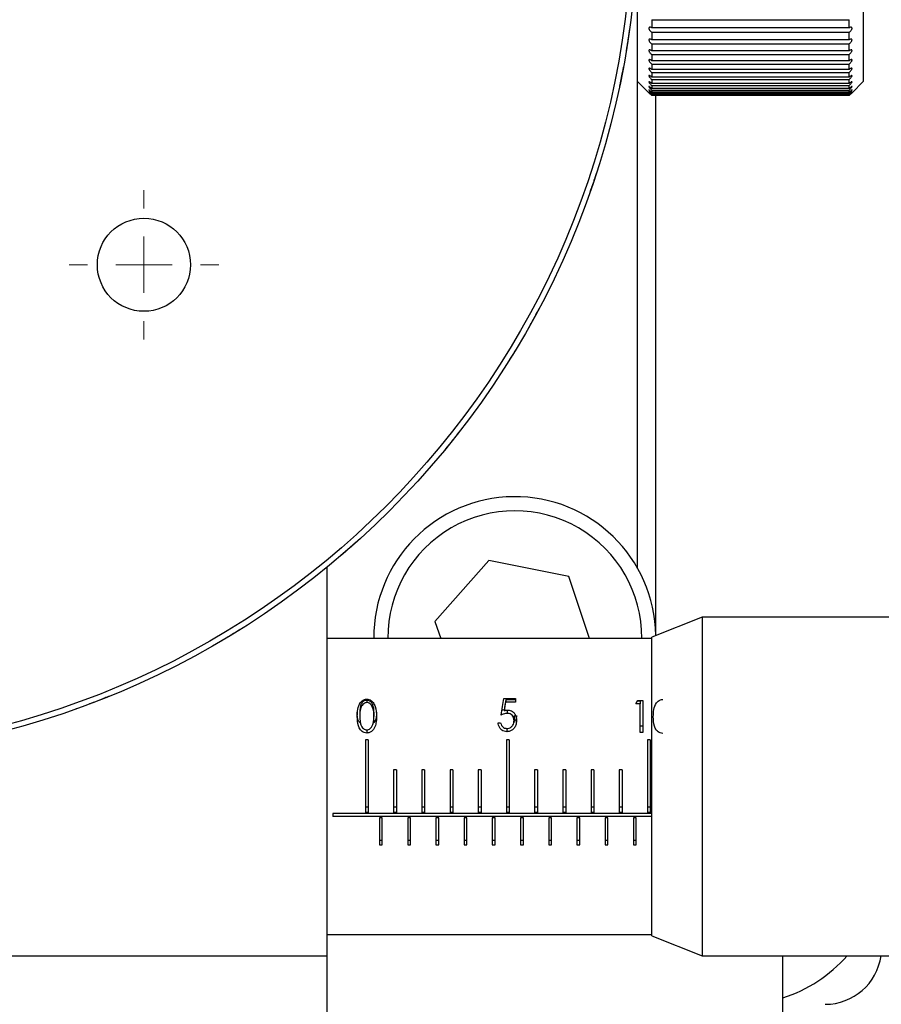
# Model space of a CAD drawing. Units: millimetres. Extents: x 5 to 289, y 4 to 204.
# Drawn here: x 106 to 121, y 131 to 149 of the extents above; entities that cross this region are included whole.
import ezdxf

# ---------------------------------------------------------------- set-up
doc = ezdxf.new("R2010")
doc.units = ezdxf.units.MM
doc.layers.add('SLD-0', color=7, linetype='Continuous', lineweight=15)
doc.styles.add('SLDTEXTSTYLE1', font='TXT', dxfattribs={"width": 0.605})
doc.dimstyles.new('SLDDIMSTYLE1', dxfattribs={"dimtxt": 2.5, "dimasz": 2, "dimexe": 0, "dimexo": 0.0625, "dimtad": 0, "dimtih": 1, "dimtoh": 1, "dimlfac": 2, "dimrnd": 1e-09, "dimzin": 12, "dimdsep": 46, "dimtxsty": 'SLDTEXTSTYLE1', "dimsah": 1, "dimcen": 0, "dimadec": 0, "dimazin": 3, "dimtfac": 1, "dimtofl": 0, "dimtmove": 0, "dimatfit": 3, "dimfxl": 1, "dimfrac": 2, "dimtolj": 1, "dimtzin": 12, "dimarcsym": 0})

# ---------------------------------------------------------------- blocks, each defined once
blk = doc.blocks.new('_D_1')
at = {"layer": 'SLD-0'}
for p, q in [((76.91, 178.696), (68.196, 178.696)), ((92.097, 161.931), (76.91, 178.696))]:
    blk.add_line(p, q, dxfattribs=at)
blk.add_solid([(92.097, 161.931), (90.939, 163.581), (90.569, 163.245)], dxfattribs=at)
at = {"layer": 'SLD-0', "char_height": 2.5, "attachment_point": 1, "style": 'SLDTEXTSTYLE1'}
for s, insert in [('%%c', (68.196, 181.918)), ('60', (71.841, 181.925))]:
    blk.add_mtext(s, dxfattribs=dict(at, insert=insert))
blk = doc.blocks.new('SW_CENTERMARKSYMBOL_5')
at = {"layer": 'SLD-0', "color": 0}
for p, q in [((0, 1), (0, 1.325)), ((0, 0), (0, 0.5)), ((-1, 0), (-1.325, 0)), ((0, 0), (-0.5, 0)), ((0, 0), (0, -0.5)), ((0, 0), (0.5, 0)), ((1, 0), (1.325, 0)), ((0, -1), (0, -1.325))]:
    blk.add_line(p, q, dxfattribs=at)

msp = doc.modelspace()

# ---------------------------------------------------------------- linework, layer by layer
at = {"color": 7, "linetype": 'Continuous', "lineweight": 30}
for p, q in [((117.1672, 147.8139), (117.1672, 153.8139)), ((121.1672, 153.8139), (121.1672, 147.8139)), ((117.4172, 148.9091), (117.4172, 148.7634)), ((117.4172, 148.9091), (120.9172, 148.9091)), ((120.9172, 148.7634), (120.9172, 148.9091)), ((120.9172, 148.7634), (117.4172, 148.7634)), ((117.4172, 148.6868), (117.4172, 148.5515)), ((117.4172, 148.6868), (120.9172, 148.6868)), ((120.9172, 148.5515), (120.9172, 148.6868)), ((120.9172, 148.5515), (117.4172, 148.5515)), ((117.4172, 148.4808), (117.4172, 148.3567)), ((117.4172, 148.4808), (120.9172, 148.4808)), ((120.9172, 148.3567), (120.9172, 148.4808)), ((120.9172, 148.3567), (117.4172, 148.3567)), ((117.4172, 148.2925), (117.4172, 148.1807)), ((117.4172, 148.2925), (120.9172, 148.2925)), ((120.9172, 148.1807), (120.9172, 148.2925)), ((120.9172, 148.1807), (117.4172, 148.1807)), ((117.4172, 148.1233), (117.4172, 148.0247)), ((117.4172, 148.1233), (120.9172, 148.1233)), ((120.9172, 148.0247), (120.9172, 148.1233)), ((120.9172, 148.0247), (117.4172, 148.0247)), ((117.4172, 147.9747), (117.4172, 147.8899)), ((117.4172, 147.9747), (120.9172, 147.9747)), ((120.9172, 147.8899), (117.4172, 147.8899)), ((120.9172, 147.8899), (120.9172, 147.9747)), ((117.1672, 147.8139), (117.3676, 147.6136)), ((117.1672, 139.1825), (117.1672, 147.8139)), ((117.4172, 147.8477), (117.4172, 147.7774)), ((117.4172, 147.8477), (120.9172, 147.8477)), ((120.9172, 147.7774), (117.4172, 147.7774)), ((117.4172, 147.7432), (117.4172, 147.688)), ((117.4172, 147.7432), (120.9172, 147.7432)), ((120.9172, 147.688), (117.4172, 147.688)), ((120.9172, 147.7774), (120.9172, 147.8477)), ((120.9172, 147.688), (120.9172, 147.7432)), ((120.9668, 147.6136), (121.1672, 147.8139)), ((117.4172, 147.6621), (117.4172, 147.6224)), ((117.4172, 147.6621), (120.9172, 147.6621)), ((120.9172, 147.6224), (117.4172, 147.6224)), ((117.4172, 147.605), (117.4172, 147.5811)), ((117.4172, 147.605), (120.9172, 147.605)), ((120.9172, 147.5811), (117.4172, 147.5811)), ((117.4172, 147.5723), (117.4172, 147.5643)), ((117.4172, 147.5723), (120.9172, 147.5723)), ((120.9172, 147.5643), (117.4172, 147.5643)), ((117.4908, 137.9928), (117.4908, 147.5643)), ((120.9172, 147.6224), (120.9172, 147.6621)), ((120.9172, 147.5811), (120.9172, 147.605)), ((120.9172, 147.5643), (120.9172, 147.5723)), ((114.5311, 139.3206), (113.576, 138.2383)), ((115.9458, 139.0346), (114.5311, 139.3206)), ((111.6672, 132.3139), (111.6672, 139.2058)), ((116.314, 137.9389), (115.9458, 139.0346)), ((118.3094, 138.3139), (117.4172, 137.9639)), ((124.1672, 138.3139), (118.3094, 138.3139)), ((118.3094, 138.3139), (118.3094, 132.3139)), ((113.576, 138.2383), (113.6766, 137.9389)), ((117.4172, 137.9389), (111.6672, 137.9389)), ((117.4172, 134.8134), (117.4172, 137.9639)), ((114.7975, 136.8723), (115.0026, 136.8723)), ((115.0026, 136.8723), (115.0026, 136.8115)), ((107.2145, 136.6886), (107.2128, 136.6933)), ((112.3681, 136.8423), (112.3681, 136.8018)), ((114.8325, 136.8504), (114.8056, 136.7214)), ((114.8056, 136.7214), (114.8056, 136.6581)), ((114.8325, 136.8504), (114.8325, 136.8115)), ((115.0026, 136.8504), (114.8325, 136.8504)), ((115.0026, 136.8115), (114.8325, 136.8115)), ((117.2142, 136.7804), (117.1373, 136.7804)), ((117.2142, 136.8245), (117.1587, 136.8245)), ((117.1667, 136.8409), (117.2591, 136.8409)), ((117.2142, 136.8245), (117.2142, 136.7804)), ((117.2142, 136.2706), (117.2142, 136.7804)), ((117.2591, 136.8409), (117.2591, 136.2706)), ((112.2443, 136.6348), (112.2443, 136.5569)), ((112.4943, 136.6348), (112.4943, 136.5569)), ((114.8564, 136.6688), (114.8564, 136.6103)), ((114.977, 136.5723), (114.977, 136.4846)), ((114.6949, 136.4429), (114.7398, 136.4429)), ((114.8475, 136.3431), (114.8475, 136.2857)), ((117.2591, 136.3841), (117.2142, 136.3841)), ((112.3666, 136.3193), (112.3666, 136.2624)), ((117.2591, 136.2706), (117.2142, 136.2706)), ((112.3922, 136.144), (112.3422, 136.144)), ((112.3422, 136.144), (112.3422, 134.8518)), ((112.3922, 136.144), (112.3922, 134.8518)), ((114.8922, 136.144), (114.8422, 136.144)), ((114.8422, 136.144), (114.8422, 134.8518)), ((114.8922, 136.144), (114.8922, 134.8518)), ((117.3922, 136.144), (117.3422, 136.144)), ((117.3422, 136.144), (117.3422, 134.8518)), ((117.3922, 136.144), (117.3922, 134.8518)), ((112.8422, 135.6113), (112.8422, 134.8518)), ((112.8922, 135.6113), (112.8422, 135.6113)), ((112.8922, 135.6113), (112.8922, 134.8518)), ((113.3422, 135.6113), (113.3422, 134.8518)), ((113.3922, 135.6113), (113.3422, 135.6113)), ((113.3922, 135.6113), (113.3922, 134.8518)), ((113.8922, 135.6113), (113.8422, 135.6113)), ((113.8422, 135.6113), (113.8422, 134.8518)), ((113.8922, 135.6113), (113.8922, 134.8518)), ((114.3922, 135.6113), (114.3422, 135.6113)), ((114.3422, 135.6113), (114.3422, 134.8518)), ((114.3922, 135.6113), (114.3922, 134.8518)), ((115.3422, 135.6113), (115.3422, 134.8518)), ((115.3922, 135.6113), (115.3422, 135.6113)), ((115.3922, 135.6113), (115.3922, 134.8518)), ((115.8422, 135.6113), (115.8422, 134.8518)), ((115.8922, 135.6113), (115.8422, 135.6113)), ((115.8922, 135.6113), (115.8922, 134.8518)), ((116.3922, 135.6113), (116.3422, 135.6113)), ((116.3422, 135.6113), (116.3422, 134.8518)), ((116.3922, 135.6113), (116.3922, 134.8518)), ((116.8922, 135.6113), (116.8422, 135.6113)), ((116.8422, 135.6113), (116.8422, 134.8518)), ((116.8922, 135.6113), (116.8922, 134.8518)), ((112.3922, 134.948), (112.3422, 134.948)), ((112.8922, 134.948), (112.8422, 134.948)), ((113.3922, 134.948), (113.3422, 134.948)), ((113.8922, 134.948), (113.8422, 134.948)), ((114.3922, 134.948), (114.3422, 134.948)), ((114.8922, 134.948), (114.8422, 134.948)), ((115.3922, 134.948), (115.3422, 134.948)), ((115.8922, 134.948), (115.8422, 134.948)), ((116.3922, 134.948), (116.3422, 134.948)), ((116.8922, 134.948), (116.8422, 134.948)), ((117.3922, 134.948), (117.3422, 134.948)), ((111.7625, 134.8329), (111.7625, 134.7838)), ((117.4172, 134.8329), (111.7625, 134.8329)), ((117.4172, 134.7838), (111.7625, 134.7838)), ((112.3922, 134.8518), (112.3422, 134.8518)), ((112.8922, 134.8518), (112.8422, 134.8518)), ((113.3922, 134.8518), (113.3422, 134.8518)), ((113.8922, 134.8518), (113.8422, 134.8518)), ((114.3922, 134.8518), (114.3422, 134.8518)), ((114.8922, 134.8518), (114.8422, 134.8518)), ((115.3922, 134.8518), (115.3422, 134.8518)), ((115.8922, 134.8518), (115.8422, 134.8518)), ((116.3922, 134.8518), (116.3422, 134.8518)), ((116.8922, 134.8518), (116.8422, 134.8518)), ((117.3922, 134.8518), (117.3422, 134.8518)), ((117.4172, 132.6639), (117.4172, 134.8134)), ((112.5922, 134.7582), (112.5922, 134.2787)), ((112.6422, 134.7582), (112.5922, 134.7582)), ((112.6422, 134.2787), (112.6422, 134.7582)), ((113.0922, 134.7582), (113.0922, 134.2787)), ((113.1422, 134.7582), (113.0922, 134.7582)), ((113.1422, 134.2787), (113.1422, 134.7582)), ((113.5922, 134.7582), (113.5922, 134.2787)), ((113.6422, 134.7582), (113.5922, 134.7582)), ((113.6422, 134.2787), (113.6422, 134.7582)), ((114.0922, 134.7582), (114.0922, 134.2787)), ((114.1422, 134.7582), (114.0922, 134.7582)), ((114.1422, 134.2787), (114.1422, 134.7582)), ((114.5922, 134.7582), (114.5922, 134.2787)), ((114.6422, 134.7582), (114.5922, 134.7582)), ((114.6422, 134.2787), (114.6422, 134.7582)), ((115.0922, 134.7582), (115.0922, 134.2787)), ((115.1422, 134.7582), (115.0922, 134.7582)), ((115.1422, 134.2787), (115.1422, 134.7582)), ((115.5922, 134.7582), (115.5922, 134.2787)), ((115.6422, 134.7582), (115.5922, 134.7582)), ((115.6422, 134.2787), (115.6422, 134.7582)), ((116.0922, 134.7582), (116.0922, 134.2787)), ((116.1422, 134.7582), (116.0922, 134.7582)), ((116.1422, 134.2787), (116.1422, 134.7582)), ((116.5922, 134.7582), (116.5922, 134.2787)), ((116.6422, 134.7582), (116.5922, 134.7582)), ((116.6422, 134.2787), (116.6422, 134.7582)), ((117.0922, 134.7582), (117.0922, 134.2787)), ((117.1422, 134.7582), (117.0922, 134.7582)), ((117.1422, 134.2787), (117.1422, 134.7582)), ((112.5922, 134.3637), (112.6422, 134.3637)), ((112.5922, 134.2787), (112.6422, 134.2787)), ((113.0922, 134.3637), (113.1422, 134.3637)), ((113.0922, 134.2787), (113.1422, 134.2787)), ((113.5922, 134.3637), (113.6422, 134.3637)), ((113.5922, 134.2787), (113.6422, 134.2787)), ((114.0922, 134.3637), (114.1422, 134.3637)), ((114.0922, 134.2787), (114.1422, 134.2787)), ((114.5922, 134.3637), (114.6422, 134.3637)), ((114.5922, 134.2787), (114.6422, 134.2787)), ((115.0922, 134.3637), (115.1422, 134.3637)), ((115.0922, 134.2787), (115.1422, 134.2787)), ((115.5922, 134.3637), (115.6422, 134.3637)), ((115.5922, 134.2787), (115.6422, 134.2787)), ((116.0922, 134.3637), (116.1422, 134.3637)), ((116.0922, 134.2787), (116.1422, 134.2787)), ((116.5922, 134.3637), (116.6422, 134.3637)), ((116.5922, 134.2787), (116.6422, 134.2787)), ((117.0922, 134.3637), (117.1422, 134.3637)), ((117.0922, 134.2787), (117.1422, 134.2787)), ((111.6672, 132.6889), (117.4172, 132.6889)), ((117.4172, 132.6639), (118.3094, 132.3139)), ((92.6672, 132.3139), (111.6672, 132.3139)), ((111.6672, 131.3139), (111.6672, 132.3139)), ((118.3094, 132.3139), (124.1672, 132.3139)), ((119.7408, 129.9523), (119.7408, 132.3139))]:
    msp.add_line(p, q, dxfattribs=at)
for centre, radius in [((102.1672, 150.8139), 15), ((102.1672, 150.8139), 14.9), ((108.4172, 144.5639), 0.825)]:
    msp.add_circle(centre, radius, dxfattribs=at)
for centre, radius, start, end in [((114.9908, 137.9523), 2.5, 0.92472, 180.3071), ((118.9908, 133.9523), 2.5, 287.4576, 319.05306), ((120.4908, 132.4523), 1, 270, 352.04475)]:
    msp.add_arc(centre, radius, start, end, dxfattribs=at)
at = {"color": 8, "linetype": 'Continuous', "lineweight": 30}
msp.add_arc((114.9908, 137.9523), 2.25, 359.65878, 180.34122, dxfattribs=at)
at = {"color": 7, "linetype": 'Continuous', "lineweight": 30}
for centre, major_axis, ratio, start_param, end_param in [((114.4003, 135.3139), (0.5292, 2.6249), 0.0379692, 5.2237218, 5.3556447), ((114.4464, 135.3139), (0.5285, 2.6249), 0.0379259, 5.2575958, 5.3271364), ((116.0739, 135.3139), (1.4861, 2.6221), 0.0836129, 5.3524837, 5.3805422)]:
    msp.add_ellipse(centre, major_axis=major_axis, ratio=ratio, start_param=start_param, end_param=end_param, dxfattribs=at)
for points, knots in [([(117.0239, 148.7454), (117.0237, 148.7441), (117.0235, 148.7424), (117.0184, 148.7065), (117.0145, 148.6791), (117.0099, 148.6472), (117.0042, 148.6086), (116.9992, 148.5757), (116.9959, 148.5537)], [0, 0, 0, 0, 0.500321, 0.6255018, 0.7503346, 0.8139014, 0.8753368, 1, 1, 1, 1]), ([(117.0189, 148.7461), (117.0197, 148.746), (117.0214, 148.7458), (117.0231, 148.7455), (117.0239, 148.7454)], [0, 0, 0, 0, 0.4998045, 1, 1, 1, 1]), ([(117.4172, 148.7634), (117.4095, 148.7676), (117.3964, 148.7746), (117.381, 148.7755), (117.3721, 148.7715), (117.3675, 148.7641), (117.3668, 148.7545), (117.3693, 148.7435), (117.3752, 148.7303), (117.3864, 148.7137), (117.4014, 148.698), (117.4125, 148.6902), (117.4172, 148.6868)], [0, 0, 0, 0, 0.1711856, 0.2914062, 0.379858, 0.4500928, 0.5206584, 0.5836308, 0.649614, 0.7525029, 0.895548, 1, 1, 1, 1]), ([(120.9172, 148.6868), (120.9249, 148.6926), (120.938, 148.7023), (120.9534, 148.721), (120.9623, 148.7364), (120.9669, 148.7495), (120.9676, 148.76), (120.965, 148.7679), (120.9592, 148.7736), (120.948, 148.7759), (120.9329, 148.7725), (120.9219, 148.7661), (120.9172, 148.7634)], [0, 0, 0, 0, 0.1711582, 0.29137, 0.3798514, 0.4500836, 0.520663, 0.5836387, 0.6495885, 0.7524853, 0.895529, 1, 1, 1, 1]), ([(117.4172, 148.5515), (117.4095, 148.5562), (117.3964, 148.5642), (117.381, 148.5667), (117.3721, 148.564), (117.3675, 148.5577), (117.3668, 148.549), (117.3693, 148.5385), (117.3752, 148.5256), (117.3864, 148.5091), (117.4014, 148.4929), (117.4125, 148.4844), (117.4172, 148.4808)], [0, 0, 0, 0, 0.1711927, 0.2914028, 0.37986, 0.4500837, 0.5206727, 0.58364, 0.6496026, 0.7524986, 0.8955412, 1, 1, 1, 1]), ([(120.9172, 148.4808), (120.9249, 148.4869), (120.938, 148.4974), (120.9534, 148.5164), (120.9623, 148.5316), (120.9669, 148.5442), (120.9676, 148.554), (120.965, 148.5609), (120.9592, 148.5656), (120.948, 148.5665), (120.9329, 148.5616), (120.9219, 148.5545), (120.9172, 148.5515)], [0, 0, 0, 0, 0.1711678, 0.2913831, 0.3798638, 0.4500714, 0.5206609, 0.5836278, 0.6495974, 0.7524959, 0.8955367, 1, 1, 1, 1]), ([(116.9959, 148.5537), (116.9926, 148.5323), (116.9877, 148.5005), (116.9818, 148.4629), (116.9768, 148.4314), (116.9721, 148.4023), (116.9654, 148.3615), (116.9651, 148.36), (116.9649, 148.3588)], [0, 0, 0, 0, 0.1246293, 0.1849193, 0.2496669, 0.3745701, 0.4997952, 1, 1, 1, 1]), ([(116.991, 148.5544), (116.9918, 148.5543), (116.9934, 148.5541), (116.9951, 148.5538), (116.9959, 148.5537)], [0, 0, 0, 0, 0.4999799, 1, 1, 1, 1]), ([(117.4172, 148.3567), (117.4095, 148.3619), (117.3964, 148.3708), (117.381, 148.375), (117.3721, 148.3736), (117.3675, 148.3685), (117.3668, 148.3606), (117.3693, 148.3508), (117.3752, 148.3384), (117.3864, 148.322), (117.4014, 148.3054), (117.4125, 148.2963), (117.4172, 148.2925)], [0, 0, 0, 0, 0.1711676, 0.2913904, 0.3798594, 0.4500942, 0.5206765, 0.5836434, 0.6495949, 0.7524901, 0.8955597, 1, 1, 1, 1]), ([(120.9172, 148.2925), (120.9249, 148.299), (120.938, 148.3102), (120.9534, 148.3293), (120.9623, 148.3442), (120.9669, 148.3562), (120.9676, 148.3652), (120.965, 148.3712), (120.9592, 148.3747), (120.948, 148.3742), (120.9329, 148.3679), (120.9219, 148.36), (120.9172, 148.3567)], [0, 0, 0, 0, 0.17116496, 0.29138381, 0.37984885, 0.45009893, 0.52067886, 0.58363282, 0.64959787, 0.75250495, 0.8955455, 1, 1, 1, 1]), ([(116.9086, 148.0406), (116.9083, 148.039), (116.9078, 148.0367), (116.9043, 148.0179), (116.9005, 147.9981), (116.8957, 147.9731), (116.8884, 147.9353), (116.8823, 147.9046), (116.8783, 147.8843)], [0, 0, 0, 0, 0.2495294, 0.3766818, 0.499741, 0.6212652, 0.7499662, 1, 1, 1, 1]), ([(116.9141, 148.0703), (116.914, 148.0695), (116.9137, 148.0678), (116.912, 148.059), (116.9095, 148.0455), (116.9086, 148.0406)], [0, 0, 0, 0, 0.387184, 0.7781409, 1, 1, 1, 1]), ([(117.4172, 148.1807), (117.4095, 148.1864), (117.3964, 148.1961), (117.381, 148.2019), (117.3721, 148.2018), (117.3675, 148.1979), (117.3668, 148.1909), (117.3693, 148.1818), (117.3752, 148.17), (117.3864, 148.1538), (117.4014, 148.137), (117.4125, 148.1274), (117.4172, 148.1233)], [0, 0, 0, 0, 0.1711666, 0.2913917, 0.3798536, 0.4500812, 0.5206901, 0.583633, 0.6496146, 0.7524875, 0.8955564, 1, 1, 1, 1]), ([(117.4172, 148.0247), (117.4095, 148.0308), (117.3964, 148.0413), (117.381, 148.0486), (117.3721, 148.0499), (117.3675, 148.0472), (117.3668, 148.0412), (117.3693, 148.0329), (117.3752, 148.0217), (117.3864, 148.0059), (117.4014, 147.989), (117.4125, 147.9789), (117.4172, 147.9747)], [0, 0, 0, 0, 0.1711899, 0.291406, 0.3798601, 0.4500894, 0.5206738, 0.5836602, 0.6496124, 0.7524982, 0.8955561, 1, 1, 1, 1]), ([(120.9172, 148.1233), (120.9249, 148.1302), (120.938, 148.142), (120.9534, 148.1611), (120.9623, 148.1756), (120.9669, 148.1869), (120.9676, 148.1951), (120.965, 148.2), (120.9592, 148.2024), (120.948, 148.2004), (120.9329, 148.1928), (120.9219, 148.1843), (120.9172, 148.1807)], [0, 0, 0, 0, 0.1711873, 0.2913827, 0.3798435, 0.4500904, 0.520695, 0.5836302, 0.649596, 0.7524989, 0.8955385, 1, 1, 1, 1]), ([(120.9172, 147.9747), (120.9249, 147.9819), (120.938, 147.9941), (120.9534, 148.0131), (120.9623, 148.0271), (120.9669, 148.0376), (120.9676, 148.0448), (120.965, 148.0488), (120.9592, 148.0499), (120.948, 148.0465), (120.9329, 148.0376), (120.9219, 148.0285), (120.9172, 148.0247)], [0, 0, 0, 0, 0.17116045, 0.29136688, 0.37985681, 0.45007586, 0.52065862, 0.5836319, 0.64959444, 0.75249498, 0.8955362, 1, 1, 1, 1]), ([(116.8783, 147.8843), (116.8743, 147.8641), (116.8681, 147.8335), (116.8604, 147.7958), (116.8553, 147.7712), (116.8513, 147.7517), (116.8485, 147.7384), (116.8469, 147.7308), (116.8468, 147.7301), (116.8467, 147.7298)], [0, 0, 0, 0, 0.2498076, 0.3780103, 0.4997951, 0.6217104, 0.7497725, 0.8747944, 1, 1, 1, 1]), ([(117.4172, 147.8899), (117.4095, 147.8964), (117.3964, 147.9076), (117.381, 147.9164), (117.3721, 147.9191), (117.3675, 147.9175), (117.3668, 147.9126), (117.3693, 147.9051), (117.3752, 147.8947), (117.3864, 147.8794), (117.4014, 147.8625), (117.4125, 147.8521), (117.4172, 147.8477)], [0, 0, 0, 0, 0.17117533, 0.29138717, 0.3798477, 0.45007096, 0.52066198, 0.58363372, 0.6495826, 0.75247289, 0.89554224, 1, 1, 1, 1]), ([(120.9172, 147.8477), (120.9249, 147.8551), (120.938, 147.8677), (120.9534, 147.8864), (120.9623, 147.8997), (120.9669, 147.9094), (120.9676, 147.9157), (120.965, 147.9186), (120.9592, 147.9185), (120.948, 147.9137), (120.9329, 147.9036), (120.9219, 147.894), (120.9172, 147.8899)], [0, 0, 0, 0, 0.1711851, 0.2914032, 0.3798594, 0.4500872, 0.5206777, 0.5836529, 0.649605, 0.7524923, 0.8955526, 1, 1, 1, 1]), ([(117.4172, 147.7774), (117.4095, 147.7843), (117.3964, 147.796), (117.381, 147.8063), (117.3721, 147.8102), (117.3675, 147.8099), (117.3668, 147.8061), (117.3693, 147.7995), (117.3752, 147.7898), (117.3864, 147.7752), (117.4014, 147.7585), (117.4125, 147.7477), (117.4172, 147.7432)], [0, 0, 0, 0, 0.1711683, 0.2913872, 0.3798482, 0.450075, 0.5206472, 0.5836267, 0.6495886, 0.7524944, 0.8955365, 1, 1, 1, 1]), ([(117.4172, 147.688), (117.4095, 147.6952), (117.3964, 147.7073), (117.381, 147.719), (117.3721, 147.7243), (117.3675, 147.7252), (117.3668, 147.7225), (117.3693, 147.7168), (117.3752, 147.708), (117.3864, 147.6941), (117.4014, 147.6777), (117.4125, 147.6667), (117.4172, 147.6621)], [0, 0, 0, 0, 0.1711734, 0.2913861, 0.3798547, 0.4500832, 0.5206759, 0.5836238, 0.6496012, 0.7524943, 0.8955544, 1, 1, 1, 1]), ([(120.9172, 147.7432), (120.9249, 147.7508), (120.938, 147.7637), (120.9534, 147.7819), (120.9623, 147.7946), (120.9669, 147.8034), (120.9676, 147.8086), (120.965, 147.8104), (120.9592, 147.8092), (120.948, 147.803), (120.9329, 147.7917), (120.9219, 147.7816), (120.9172, 147.7774)], [0, 0, 0, 0, 0.1711922, 0.2914133, 0.3798444, 0.4501016, 0.5206885, 0.5836531, 0.6496066, 0.7524991, 0.8955484, 1, 1, 1, 1]), ([(120.9172, 147.6621), (120.9249, 147.6698), (120.938, 147.6829), (120.9534, 147.7006), (120.9623, 147.7124), (120.9669, 147.7202), (120.9676, 147.7243), (120.965, 147.7251), (120.9592, 147.7227), (120.948, 147.7152), (120.9329, 147.7028), (120.9219, 147.6924), (120.9172, 147.688)], [0, 0, 0, 0, 0.1711619, 0.2914013, 0.3798507, 0.4500843, 0.5206742, 0.5836468, 0.6496118, 0.7525083, 0.8955541, 1, 1, 1, 1]), ([(117.4172, 147.6224), (117.4095, 147.6298), (117.3964, 147.6423), (117.381, 147.6553), (117.3721, 147.6618), (117.3675, 147.6639), (117.3668, 147.6624), (117.3693, 147.6577), (117.3752, 147.6499), (117.3864, 147.6368), (117.4014, 147.6207), (117.4125, 147.6097), (117.4172, 147.605)], [0, 0, 0, 0, 0.17117684, 0.29138579, 0.37985262, 0.45008037, 0.52066636, 0.58362953, 0.64960564, 0.75248439, 0.89553937, 1, 1, 1, 1]), ([(117.4172, 147.5811), (117.4095, 147.5886), (117.3964, 147.6015), (117.381, 147.6156), (117.3721, 147.6233), (117.3675, 147.6266), (117.3668, 147.6262), (117.3693, 147.6226), (117.3752, 147.6158), (117.3864, 147.6037), (117.4014, 147.5881), (117.4125, 147.577), (117.4172, 147.5723)], [0, 0, 0, 0, 0.1711713, 0.2913955, 0.3798498, 0.4500712, 0.5206592, 0.5836165, 0.6495863, 0.7524995, 0.8955403, 1, 1, 1, 1]), ([(117.4172, 147.5643), (117.4095, 147.572), (117.3964, 147.5851), (117.381, 147.6003), (117.3721, 147.6091), (117.3675, 147.6136), (117.3668, 147.6144), (117.3693, 147.6119), (117.3753, 147.606), (117.382, 147.5994), (117.3875, 147.5939), (117.3886, 147.5928)], [0, 0, 0, 0, 0.2196575, 0.3739288, 0.4874433, 0.5775872, 0.6681508, 0.7489596, 0.8335951, 0.9656394, 1, 1, 1, 1]), ([(120.9172, 147.605), (120.9249, 147.6128), (120.938, 147.6259), (120.9534, 147.6429), (120.9623, 147.6539), (120.9669, 147.6606), (120.9676, 147.6636), (120.965, 147.6632), (120.9592, 147.6597), (120.948, 147.6509), (120.9329, 147.6376), (120.9219, 147.6269), (120.9172, 147.6224)], [0, 0, 0, 0, 0.1711767, 0.291392, 0.379854, 0.4500833, 0.5206831, 0.5836391, 0.6496093, 0.7524977, 0.8955555, 1, 1, 1, 1]), ([(120.9172, 147.5723), (120.9249, 147.5801), (120.938, 147.5933), (120.9534, 147.6094), (120.9623, 147.6193), (120.9669, 147.625), (120.9676, 147.6269), (120.965, 147.6254), (120.9592, 147.6207), (120.948, 147.6108), (120.9329, 147.5966), (120.9219, 147.5857), (120.9172, 147.5811)], [0, 0, 0, 0, 0.1711833, 0.2913852, 0.3798617, 0.4500861, 0.5206913, 0.5836494, 0.6496098, 0.7525073, 0.8955436, 1, 1, 1, 1]), ([(120.9172, 147.5643), (120.9249, 147.572), (120.938, 147.5851), (120.9534, 147.6003), (120.9623, 147.6091), (120.9669, 147.6136), (120.9676, 147.6144), (120.965, 147.6118), (120.9592, 147.606), (120.948, 147.595), (120.9329, 147.5801), (120.9219, 147.569), (120.9172, 147.5643)], [0, 0, 0, 0, 0.1711741, 0.2913918, 0.3798375, 0.4500833, 0.5206753, 0.5836266, 0.6495964, 0.7524837, 0.8955328, 1, 1, 1, 1]), ([(116.4771, 146.3165), (116.4763, 146.3167), (116.4747, 146.3172), (116.4731, 146.3177), (116.4723, 146.318)], [0, 0, 0, 0, 0.4997768, 1, 1, 1, 1]), ([(116.4385, 146.1957), (116.4381, 146.1944), (116.4376, 146.1928), (116.4264, 146.1583), (116.4178, 146.1321), (116.4077, 146.1015), (116.3954, 146.0643), (116.3848, 146.0328), (116.3777, 146.0117)], [0, 0, 0, 0, 0.5003252, 0.6255073, 0.7503378, 0.8138973, 0.8753338, 1, 1, 1, 1]), ([(116.3777, 146.0117), (116.3707, 145.9912), (116.3604, 145.9608), (116.348, 145.9248), (116.3376, 145.8947), (116.3279, 145.8668), (116.3142, 145.8278), (116.3137, 145.8263), (116.3133, 145.8252)], [0, 0, 0, 0, 0.1246358, 0.1849274, 0.2496669, 0.3745796, 0.4997985, 1, 1, 1, 1]), ([(115.4191, 143.7864), (115.4185, 143.7852), (115.4177, 143.7837), (115.4007, 143.7517), (115.3877, 143.7274), (115.3724, 143.699), (115.3538, 143.6646), (115.3379, 143.6354), (115.3273, 143.6159)], [0, 0, 0, 0, 0.5003245, 0.6255053, 0.7503421, 0.8138988, 0.8753397, 1, 1, 1, 1]), ([(115.3273, 143.6159), (115.3168, 143.5969), (115.3014, 143.5687), (115.2829, 143.5354), (115.2674, 143.5075), (115.2531, 143.4818), (115.2328, 143.4457), (115.232, 143.4444), (115.2314, 143.4433)], [0, 0, 0, 0, 0.1246329, 0.1849298, 0.2496714, 0.3745783, 0.4997972, 1, 1, 1, 1]), ([(115, 143.0474), (114.982, 143.0178), (114.9456, 142.9579), (114.9144, 142.9077), (114.8986, 142.8823)], [0, 0, 0, 0, 0.4954247, 1, 1, 1, 1]), ([(113.9967, 141.5909), (113.9958, 141.5899), (113.9948, 141.5885), (113.9724, 141.56), (113.9554, 141.5382), (113.9354, 141.5129), (113.9112, 141.4823), (113.8904, 141.4563), (113.8765, 141.4389)], [0, 0, 0, 0, 0.5003214, 0.6255014, 0.7503313, 0.8138969, 0.8753339, 1, 1, 1, 1]), ([(113.8765, 141.4389), (113.863, 141.422), (113.8429, 141.397), (113.8189, 141.3674), (113.7988, 141.3426), (113.7802, 141.3198), (113.7539, 141.2878), (113.753, 141.2866), (113.7522, 141.2857)], [0, 0, 0, 0, 0.1246312, 0.1849186, 0.2496593, 0.3745708, 0.4997935, 1, 1, 1, 1]), ([(112.2144, 139.676), (112.2134, 139.6751), (112.2121, 139.6739), (112.1851, 139.6497), (112.1646, 139.6313), (112.1405, 139.6098), (112.1113, 139.5838), (112.0864, 139.5618), (112.0696, 139.5471)], [0, 0, 0, 0, 0.5003222, 0.6255041, 0.7503336, 0.8138992, 0.8753341, 1, 1, 1, 1]), ([(112.0696, 139.5471), (112.0534, 139.5328), (112.0292, 139.5117), (112.0004, 139.4867), (111.9764, 139.4658), (111.954, 139.4465), (111.9227, 139.4196), (111.9215, 139.4186), (111.9206, 139.4178)], [0, 0, 0, 0, 0.1246291, 0.1849214, 0.2496662, 0.3745757, 0.4997959, 1, 1, 1, 1]), ([(110.1265, 138.0998), (110.1253, 138.0991), (110.1239, 138.0982), (110.0931, 138.079), (110.0697, 138.0644), (110.0422, 138.0474), (110.009, 138.0269), (109.9806, 138.0096), (109.9616, 137.998)], [0, 0, 0, 0, 0.5003215, 0.6255026, 0.7503326, 0.8138966, 0.8753314, 1, 1, 1, 1]), ([(109.9616, 137.998), (109.9431, 137.9868), (109.9156, 137.9701), (109.8829, 137.9505), (109.8556, 137.9342), (109.8303, 137.9191), (109.7947, 137.898), (109.7933, 137.8972), (109.7923, 137.8966)], [0, 0, 0, 0, 0.1246284, 0.1849254, 0.2496635, 0.3745753, 0.4997948, 1, 1, 1, 1]), ([(107.7965, 136.9103), (107.7952, 136.9098), (107.7937, 136.9091), (107.76, 136.8956), (107.7344, 136.8853), (107.7044, 136.8734), (107.6681, 136.859), (107.6371, 136.8469), (107.6164, 136.8388)], [0, 0, 0, 0, 0.5003234, 0.6255046, 0.7503356, 0.8138983, 0.8753326, 1, 1, 1, 1]), ([(112.1994, 136.5566), (112.2004, 136.5992), (112.2024, 136.6848), (112.2332, 136.7803), (112.2824, 136.8339), (112.321, 136.8578), (112.3519, 136.861), (112.3666, 136.8625)], [0, 0, 0, 0, 0.3366881, 0.6776922, 0.7881774, 0.8993691, 1, 1, 1, 1]), ([(112.3666, 136.8625), (112.3801, 136.8613), (112.4072, 136.8589), (112.4465, 136.838), (112.4881, 136.7973), (112.5332, 136.704), (112.5368, 136.6162), (112.5392, 136.5566)], [0, 0, 0, 0, 0.0922577, 0.1844451, 0.3135714, 0.5336264, 1, 1, 1, 1]), ([(107.6164, 136.8388), (107.5962, 136.8309), (107.5663, 136.8193), (107.5307, 136.8056), (107.5009, 136.7942), (107.474, 136.7841), (107.4531, 136.7762), (107.4514, 136.7755), (107.4506, 136.7752)], [0, 0, 0, 0, 0.2075001, 0.3078767, 0.4156576, 0.6236139, 0.8320887, 1, 1, 1, 1]), ([(112.3681, 136.8423), (112.3566, 136.8412), (112.3337, 136.8389), (112.3032, 136.8218), (112.279, 136.7976), (112.246, 136.7378), (112.245, 136.6805), (112.2443, 136.6348)], [0, 0, 0, 0, 0.125134, 0.2503789, 0.3755122, 0.5008556, 1, 1, 1, 1]), ([(112.3681, 136.8018), (112.3578, 136.8007), (112.3373, 136.7985), (112.3075, 136.7806), (112.2758, 136.7468), (112.246, 136.6709), (112.245, 136.6028), (112.2443, 136.5569)], [0, 0, 0, 0, 0.089798, 0.1799916, 0.3151082, 0.5387305, 1, 1, 1, 1]), ([(112.4943, 136.6348), (112.4924, 136.6803), (112.4896, 136.7485), (112.443, 136.8161), (112.4024, 136.8388), (112.3795, 136.8411), (112.3681, 136.8423)], [0, 0, 0, 0, 0.5000704, 0.7490555, 0.8745955, 1, 1, 1, 1]), ([(112.4943, 136.5569), (112.4931, 136.5921), (112.4911, 136.6558), (112.4693, 136.7275), (112.4395, 136.7707), (112.4124, 136.7916), (112.3864, 136.8007), (112.3724, 136.8015), (112.3681, 136.8018)], [0, 0, 0, 0, 0.3549422, 0.6409975, 0.7583041, 0.876558, 0.9617212, 1, 1, 1, 1]), ([(117.445, 136.5505), (117.446, 136.5931), (117.448, 136.6788), (117.4788, 136.7746), (117.5286, 136.8278), (117.567, 136.8515), (117.5976, 136.8546), (117.6122, 136.8561)], [0, 0, 0, 0, 0.3374194, 0.6792352, 0.7894713, 0.9003261, 1, 1, 1, 1]), ([(112.2565, 136.4341), (112.2466, 136.4447), (112.197, 136.4977), (112.1983, 136.5737), (112.1994, 136.6346)], [0, 0, 0, 0, 0.19959938, 1, 1, 1, 1]), ([(112.3666, 136.2624), (112.3516, 136.2638), (112.3216, 136.2666), (112.2821, 136.289), (112.2436, 136.3288), (112.202, 136.4197), (112.2005, 136.5004), (112.1994, 136.5566)], [0, 0, 0, 0, 0.11051741, 0.22141811, 0.33389745, 0.53544965, 1, 1, 1, 1]), ([(112.2443, 136.5569), (112.2448, 136.5224), (112.2455, 136.4675), (112.2632, 136.3978), (112.2891, 136.3553), (112.3192, 136.3314), (112.3463, 136.3205), (112.3622, 136.3195), (112.3681, 136.3191)], [0, 0, 0, 0, 0.3624663, 0.5787232, 0.7296979, 0.8517244, 0.9448402, 1, 1, 1, 1]), ([(112.5392, 136.5566), (112.5382, 136.5177), (112.5365, 136.4482), (112.5101, 136.3606), (112.4711, 136.3049), (112.4285, 136.2739), (112.3916, 136.2629), (112.3707, 136.2625), (112.3666, 136.2624)], [0, 0, 0, 0, 0.3229898, 0.5772465, 0.7228427, 0.8459012, 0.9697397, 1, 1, 1, 1]), ([(112.4754, 136.4148), (112.4803, 136.4337), (112.489, 136.4666), (112.4935, 136.5143), (112.494, 136.5426), (112.4943, 136.5569)], [0, 0, 0, 0, 0.3994673, 0.6988842, 1, 1, 1, 1]), ([(112.5392, 136.6346), (112.5394, 136.5732), (112.5398, 136.4976), (112.4897, 136.4459), (112.4803, 136.4361)], [0, 0, 0, 0, 0.8116912, 1, 1, 1, 1]), ([(114.8056, 136.673), (114.8016, 136.6724), (114.781, 136.6697), (114.7617, 136.6618), (114.7462, 136.6554)], [0, 0, 0, 0, 0.1954103, 1, 1, 1, 1]), ([(114.8564, 136.6103), (114.8469, 136.6097), (114.8229, 136.6082), (114.7857, 136.5976), (114.7595, 136.5865), (114.7462, 136.5809)], [0, 0, 0, 0, 0.2458505, 0.6185769, 1, 1, 1, 1]), ([(114.8056, 136.6581), (114.815, 136.661), (114.8292, 136.6654), (114.8491, 136.6688), (114.8593, 136.6691), (114.8645, 136.6693)], [0, 0, 0, 0, 0.4931591, 0.7448355, 1, 1, 1, 1]), ([(114.977, 136.4846), (114.9751, 136.5051), (114.972, 136.5383), (114.9451, 136.5775), (114.9134, 136.6006), (114.8814, 136.6094), (114.8628, 136.61), (114.8564, 136.6103)], [0, 0, 0, 0, 0.32625591, 0.52874115, 0.73244717, 0.9076909, 1, 1, 1, 1]), ([(114.8645, 136.6693), (114.88, 136.6681), (114.9113, 136.6657), (114.9559, 136.6413), (114.9946, 136.5989), (115.0187, 136.5427), (115.0209, 136.501), (115.0218, 136.4825)], [0, 0, 0, 0, 0.1576967, 0.3167292, 0.5231083, 0.7880803, 1, 1, 1, 1]), ([(115.0218, 136.5704), (115.0196, 136.5444), (115.0158, 136.4994), (114.9858, 136.4658), (114.9731, 136.4516)], [0, 0, 0, 0, 0.5783106, 1, 1, 1, 1]), ([(117.6122, 136.2565), (117.5972, 136.2579), (117.5672, 136.2606), (117.5276, 136.2831), (117.4891, 136.3231), (117.4475, 136.4139), (117.446, 136.4944), (117.445, 136.5505)], [0, 0, 0, 0, 0.1107751, 0.2219368, 0.3346286, 0.5369514, 1, 1, 1, 1]), ([(112.3681, 136.3191), (112.3791, 136.3203), (112.4011, 136.3226), (112.43, 136.3403), (112.4585, 136.37), (112.4689, 136.3976), (112.4754, 136.4148)], [0, 0, 0, 0, 0.20424911, 0.40924644, 0.62997645, 1, 1, 1, 1]), ([(114.8475, 136.2857), (114.8319, 136.2869), (114.8006, 136.2894), (114.7569, 136.3143), (114.7229, 136.3527), (114.7021, 136.3981), (114.6971, 136.429), (114.6949, 136.4429)], [0, 0, 0, 0, 0.1840017, 0.3695042, 0.5909694, 0.8156626, 1, 1, 1, 1]), ([(114.7398, 136.4429), (114.7437, 136.4267), (114.7501, 136.3995), (114.7768, 136.3682), (114.8093, 136.3474), (114.8358, 136.3443), (114.8501, 136.3425)], [0, 0, 0, 0, 0.31901674, 0.53472827, 0.75021341, 1, 1, 1, 1]), ([(115.0218, 136.4825), (115.0194, 136.4552), (115.0152, 136.4074), (114.983, 136.3481), (114.9418, 136.3095), (114.8952, 136.2886), (114.8624, 136.2866), (114.8475, 136.2857)], [0, 0, 0, 0, 0.292135, 0.5129165, 0.6838312, 0.8550933, 1, 1, 1, 1]), ([(114.8501, 136.3425), (114.8632, 136.3437), (114.8895, 136.346), (114.9265, 136.3676), (114.9563, 136.4003), (114.9745, 136.442), (114.9762, 136.4708), (114.977, 136.4846)], [0, 0, 0, 0, 0.1744289, 0.3502975, 0.5713099, 0.7929857, 1, 1, 1, 1])]:
    msp.add_open_spline(points, degree=3, knots=knots, dxfattribs=at)

# ---------------------------------------------------------------- block references
at = {"layer": 'SLD-0'}
msp.add_blockref('SW_CENTERMARKSYMBOL_5', (108.4172, 144.5639), dxfattribs=at)

# ---------------------------------------------------------------- dimensions: what is measured, and where the dimension line sits
dim = msp.add_diameter_dim_2p(p1=(112.2376, 139.697), p2=(92.0968, 161.9309), dimstyle='SLDDIMSTYLE1', dxfattribs=at)
dim.commit()
dim.dimension.update_dxf_attribs({"geometry": '_D_1', "text_midpoint": (71.9283, 180.8101), "dimtype": 163})

doc.saveas('drawing.dxf')
